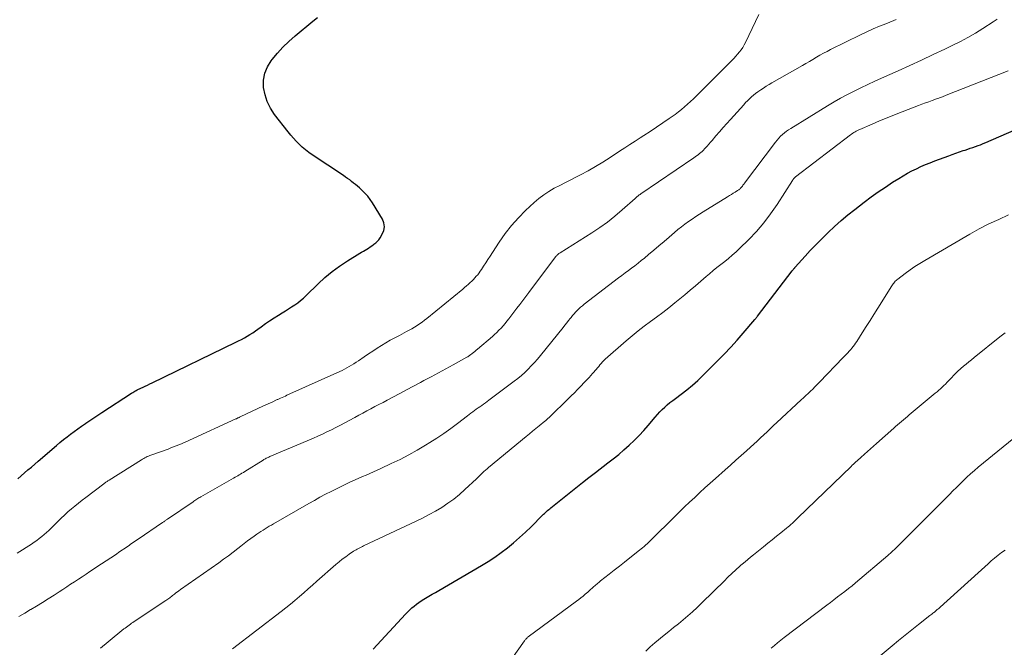
# Model space of a CAD drawing. Units: feet. Extents: x 2010000 to 2015027, y 534999 to 540000.
# Drawn here: x 2010214 to 2010384, y 535239 to 535347 of the extents above; entities that cross this region are included whole.
import ezdxf

# ---------------------------------------------------------------- set-up
doc = ezdxf.new("R2010")
doc.units = ezdxf.units.FT
doc.header["$LTSCALE"] = 100
doc.header["$MEASUREMENT"] = 0
doc.layers.add('CONTOUR INDEX', color=32, linetype='Continuous', lineweight=25)
doc.layers.add('CONTOUR INTERMEDIATE', color=40, linetype='Continuous', lineweight=15)

msp = doc.modelspace()

# ---------------------------------------------------------------- linework, layer by layer
at = {"layer": 'CONTOUR INDEX', "flags": 128}
for points, elevation in [([(2010213.9, 535268.1), (2010214.49, 535268.6), (2010215.08, 535269.11), (2010215.67, 535269.62), (2010216.25, 535270.13), (2010216.84, 535270.64), (2010217.43, 535271.15), (2010220.59, 535273.87), (2010221.19, 535274.37), (2010221.8, 535274.87), (2010222.41, 535275.35), (2010223.04, 535275.83), (2010223.67, 535276.29), (2010224.3, 535276.75), (2010224.94, 535277.2), (2010225.59, 535277.64), (2010225.66, 535277.69), (2010226.35, 535278.16), (2010227.04, 535278.62), (2010227.73, 535279.08), (2010228.42, 535279.53), (2010233.56, 535282.89), (2010233.75, 535283.01), (2010233.95, 535283.13), (2010234.14, 535283.24), (2010234.34, 535283.35), (2010234.54, 535283.46), (2010234.74, 535283.56), (2010234.95, 535283.66), (2010235.15, 535283.75), (2010235.54, 535283.93), (2010235.93, 535284.11), (2010236.33, 535284.29), (2010236.73, 535284.48), (2010237.12, 535284.67), (2010251.55, 535291.67), (2010252.05, 535291.92), (2010252.55, 535292.18), (2010253.04, 535292.45), (2010253.53, 535292.73), (2010254, 535293.02), (2010254.48, 535293.32), (2010254.94, 535293.64), (2010255.39, 535293.96), (2010255.94, 535294.37), (2010256.67, 535294.9), (2010257.41, 535295.41), (2010258.17, 535295.9), (2010258.93, 535296.38), (2010259.59, 535296.77), (2010260.13, 535297.11), (2010260.67, 535297.44), (2010261.2, 535297.79), (2010261.74, 535298.14), (2010262.25, 535298.51), (2010262.76, 535298.9), (2010263.24, 535299.32), (2010263.7, 535299.75), (2010265.77, 535301.78), (2010266.95, 535302.87), (2010268.18, 535303.91), (2010269.48, 535304.85), (2010270.83, 535305.74), (2010272.99, 535307.06), (2010273.29, 535307.24), (2010273.59, 535307.42), (2010273.89, 535307.6), (2010274.2, 535307.78), (2010274.5, 535307.96), (2010274.79, 535308.15), (2010275.08, 535308.35), (2010275.37, 535308.55), (2010275.43, 535308.6), (2010275.72, 535308.84), (2010276, 535309.11), (2010276.24, 535309.4), (2010276.47, 535309.71), (2010276.87, 535310.35), (2010277.14, 535310.99), (2010277.26, 535311.64), (2010277.15, 535312.29), (2010276.9, 535312.94), (2010275.18, 535315.77), (2010274.78, 535316.36), (2010274.34, 535316.93), (2010273.86, 535317.46), (2010273.34, 535317.96), (2010272.91, 535318.35), (2010272.58, 535318.63), (2010272.25, 535318.91), (2010271.91, 535319.19), (2010271.57, 535319.45), (2010271.23, 535319.71), (2010270.88, 535319.97), (2010270.53, 535320.22), (2010270.17, 535320.46), (2010264.77, 535324.06), (2010264.18, 535324.48), (2010263.6, 535324.91), (2010263.05, 535325.38), (2010262.52, 535325.87), (2010262.01, 535326.39), (2010261.51, 535326.92), (2010261.04, 535327.47), (2010260.59, 535328.03), (2010258.27, 535331.05), (2010257.57, 535332.12), (2010257, 535333.24), (2010256.62, 535334.44), (2010256.36, 535335.7), (2010256.36, 535336.94), (2010256.55, 535338.14), (2010257.02, 535339.26), (2010257.67, 535340.32), (2010257.83, 535340.52), (2010258.75, 535341.61), (2010259.71, 535342.66), (2010260.74, 535343.65), (2010261.81, 535344.59), (2010264.86, 535347.13), (2010265.7, 535347.8)], 800), ([(2010275.27, 535238.66), (2010280.9, 535244.72), (2010281.25, 535245.09), (2010281.61, 535245.44), (2010281.98, 535245.78), (2010282.36, 535246.12), (2010282.76, 535246.43), (2010283.16, 535246.73), (2010283.58, 535247.01), (2010284.01, 535247.28), (2010284.3, 535247.45), (2010284.89, 535247.8), (2010285.47, 535248.14), (2010286.06, 535248.48), (2010286.64, 535248.82), (2010294.01, 535253.1), (2010295.17, 535253.81), (2010296.31, 535254.55), (2010297.41, 535255.35), (2010298.49, 535256.18), (2010299.54, 535257.05), (2010300.57, 535257.95), (2010301.57, 535258.87), (2010302.55, 535259.82), (2010304.53, 535261.79), (2010304.7, 535261.96), (2010304.88, 535262.12), (2010305.06, 535262.29), (2010305.24, 535262.45), (2010305.42, 535262.61), (2010305.6, 535262.77), (2010305.79, 535262.92), (2010305.97, 535263.08), (2010309.15, 535265.63), (2010310.28, 535266.54), (2010311.42, 535267.44), (2010312.56, 535268.33), (2010313.71, 535269.21), (2010315.82, 535270.83), (2010316.76, 535271.56), (2010317.69, 535272.32), (2010318.6, 535273.09), (2010319.5, 535273.88), (2010320.37, 535274.7), (2010321.21, 535275.55), (2010322.02, 535276.42), (2010322.81, 535277.32), (2010323.99, 535278.74), (2010324.39, 535279.19), (2010324.79, 535279.64), (2010325.21, 535280.06), (2010325.64, 535280.47), (2010326.09, 535280.87), (2010326.55, 535281.26), (2010327.02, 535281.63), (2010327.49, 535281.99), (2010328.51, 535282.74), (2010329.48, 535283.48), (2010330.43, 535284.26), (2010331.34, 535285.08), (2010332.23, 535285.93), (2010334.78, 535288.47), (2010335.92, 535289.64), (2010337.04, 535290.82), (2010338.13, 535292.03), (2010339.21, 535293.26), (2010341.21, 535295.6), (2010341.27, 535295.67), (2010341.33, 535295.74), (2010341.39, 535295.81), (2010341.45, 535295.89), (2010341.5, 535295.96), (2010341.56, 535296.04), (2010341.62, 535296.11), (2010341.67, 535296.18), (2010347.65, 535304), (2010347.71, 535304.08), (2010347.77, 535304.16), (2010347.83, 535304.23), (2010347.89, 535304.31), (2010347.98, 535304.42), (2010348, 535304.43), (2010348.02, 535304.45), (2010348.03, 535304.47), (2010348.05, 535304.49), (2010348.12, 535304.56), (2010348.13, 535304.58), (2010348.15, 535304.6), (2010348.17, 535304.62), (2010348.18, 535304.63), (2010349.9, 535306.54), (2010350.79, 535307.51), (2010351.69, 535308.46), (2010352.6, 535309.39), (2010353.53, 535310.31), (2010353.85, 535310.63), (2010354.96, 535311.68), (2010356.1, 535312.7), (2010357.28, 535313.68), (2010358.47, 535314.64), (2010360.08, 535315.88), (2010361.29, 535316.78), (2010362.5, 535317.65), (2010363.75, 535318.49), (2010365.01, 535319.31), (2010366.08, 535319.98), (2010366.82, 535320.43), (2010367.57, 535320.86), (2010368.34, 535321.27), (2010369.12, 535321.65), (2010369.9, 535322.02), (2010370.7, 535322.37), (2010371.5, 535322.7), (2010372.31, 535323.01), (2010374.7, 535323.91), (2010375.31, 535324.14), (2010375.93, 535324.36), (2010376.55, 535324.57), (2010377.17, 535324.78), (2010377.52, 535324.89), (2010377.97, 535325.03), (2010378.42, 535325.18), (2010378.87, 535325.33), (2010379.32, 535325.48), (2010379.77, 535325.64), (2010380.21, 535325.81), (2010380.66, 535325.99), (2010381.09, 535326.17), (2010388.62, 535329.47)], 820)]:
    msp.add_lwpolyline(points, dxfattribs=dict(at, elevation=elevation))
at = {"layer": 'CONTOUR INTERMEDIATE', "flags": 128}
for points, elevation in [([(2010213.81, 535255.26), (2010216.29, 535256.82), (2010216.74, 535257.12), (2010217.19, 535257.43), (2010217.62, 535257.76), (2010218.05, 535258.1), (2010218.46, 535258.45), (2010218.87, 535258.81), (2010219.27, 535259.18), (2010219.66, 535259.56), (2010220.82, 535260.72), (2010221.39, 535261.28), (2010221.97, 535261.82), (2010222.56, 535262.36), (2010223.16, 535262.88), (2010223.77, 535263.39), (2010224.39, 535263.9), (2010225.01, 535264.39), (2010225.64, 535264.88), (2010228.77, 535267.25), (2010228.88, 535267.33), (2010229, 535267.41), (2010229.11, 535267.49), (2010229.22, 535267.57), (2010229.33, 535267.65), (2010229.45, 535267.73), (2010229.56, 535267.8), (2010229.68, 535267.88), (2010235.25, 535271.39), (2010235.45, 535271.51), (2010235.65, 535271.62), (2010235.85, 535271.73), (2010236.06, 535271.83), (2010236.27, 535271.93), (2010236.48, 535272.02), (2010236.7, 535272.1), (2010236.91, 535272.19), (2010239.88, 535273.24), (2010240.34, 535273.42), (2010240.81, 535273.59), (2010241.27, 535273.77), (2010241.73, 535273.96), (2010242.18, 535274.16), (2010242.64, 535274.35), (2010243.09, 535274.56), (2010243.55, 535274.76), (2010251.57, 535278.43), (2010251.66, 535278.47), (2010251.75, 535278.51), (2010251.85, 535278.56), (2010251.94, 535278.6), (2010252.03, 535278.64), (2010252.13, 535278.69), (2010252.22, 535278.73), (2010252.31, 535278.77), (2010256.37, 535280.68), (2010256.76, 535280.86), (2010257.15, 535281.04), (2010257.54, 535281.22), (2010257.94, 535281.41), (2010258.49, 535281.66), (2010258.61, 535281.71), (2010258.73, 535281.77), (2010258.84, 535281.82), (2010258.96, 535281.87), (2010259.29, 535282.02), (2010259.57, 535282.14), (2010259.85, 535282.27), (2010260.12, 535282.39), (2010260.4, 535282.52), (2010269.51, 535286.62), (2010269.93, 535286.81), (2010270.35, 535287.02), (2010270.76, 535287.24), (2010271.17, 535287.47), (2010271.57, 535287.72), (2010271.96, 535287.97), (2010272.35, 535288.22), (2010272.74, 535288.49), (2010273.73, 535289.18), (2010274.47, 535289.68), (2010275.21, 535290.17), (2010275.96, 535290.65), (2010276.72, 535291.12), (2010277.48, 535291.57), (2010278.25, 535292.02), (2010279.03, 535292.45), (2010279.82, 535292.87), (2010281.06, 535293.52), (2010281.52, 535293.77), (2010281.98, 535294.02), (2010282.43, 535294.29), (2010282.87, 535294.57), (2010283.31, 535294.86), (2010283.73, 535295.16), (2010284.15, 535295.48), (2010284.56, 535295.8), (2010290.76, 535300.87), (2010291.07, 535301.13), (2010291.39, 535301.4), (2010291.69, 535301.67), (2010292, 535301.95), (2010292.05, 535302), (2010292.33, 535302.26), (2010292.59, 535302.52), (2010292.85, 535302.79), (2010293.1, 535303.07), (2010293.34, 535303.35), (2010293.57, 535303.65), (2010293.79, 535303.95), (2010294, 535304.26), (2010294.35, 535304.81), (2010294.74, 535305.4), (2010295.12, 535305.99), (2010295.5, 535306.57), (2010295.88, 535307.16), (2010297.07, 535308.99), (2010298.09, 535310.45), (2010299.18, 535311.86), (2010300.37, 535313.18), (2010301.62, 535314.45), (2010303.08, 535315.81), (2010303.89, 535316.51), (2010304.74, 535317.16), (2010305.63, 535317.74), (2010306.57, 535318.28), (2010307.52, 535318.77), (2010308.48, 535319.27), (2010309.44, 535319.76), (2010310.4, 535320.25), (2010311.11, 535320.61), (2010312.41, 535321.31), (2010313.7, 535322.03), (2010314.96, 535322.8), (2010316.2, 535323.59), (2010317.85, 535324.7), (2010318.74, 535325.28), (2010319.63, 535325.86), (2010320.52, 535326.44), (2010321.42, 535327.01), (2010322.03, 535327.4), (2010323.14, 535328.11), (2010324.25, 535328.83), (2010325.34, 535329.58), (2010326.43, 535330.33), (2010327.46, 535331.05), (2010328.01, 535331.46), (2010328.56, 535331.88), (2010329.08, 535332.32), (2010329.6, 535332.78), (2010330.1, 535333.25), (2010330.6, 535333.73), (2010331.09, 535334.21), (2010331.58, 535334.69), (2010337.24, 535340.37), (2010337.58, 535340.72), (2010337.91, 535341.08), (2010338.24, 535341.45), (2010338.56, 535341.83), (2010338.86, 535342.22), (2010339.14, 535342.62), (2010339.38, 535343.04), (2010339.61, 535343.47), (2010341.91, 535348.29)], 804), ([(2010214.1, 535244.33), (2010215.11, 535244.91), (2010216.11, 535245.5), (2010216.14, 535245.52), (2010217.16, 535246.12), (2010218.17, 535246.74), (2010219.17, 535247.36), (2010220.17, 535248), (2010221.04, 535248.56), (2010221.71, 535249), (2010222.37, 535249.43), (2010223.04, 535249.87), (2010223.71, 535250.31), (2010224.37, 535250.74), (2010225.04, 535251.18), (2010225.7, 535251.62), (2010226.37, 535252.06), (2010228.38, 535253.39), (2010229.18, 535253.92), (2010229.98, 535254.45), (2010230.77, 535254.98), (2010231.56, 535255.52), (2010232.62, 535256.25), (2010232.88, 535256.42), (2010233.14, 535256.6), (2010233.4, 535256.78), (2010233.65, 535256.95), (2010233.91, 535257.13), (2010234.17, 535257.31), (2010234.43, 535257.48), (2010234.68, 535257.66), (2010238.92, 535260.54), (2010239.03, 535260.61), (2010239.13, 535260.68), (2010239.24, 535260.76), (2010239.34, 535260.83), (2010239.45, 535260.9), (2010239.55, 535260.98), (2010239.66, 535261.05), (2010239.76, 535261.12), (2010244.18, 535264.14), (2010244.34, 535264.25), (2010244.51, 535264.36), (2010244.68, 535264.47), (2010244.85, 535264.57), (2010245.02, 535264.68), (2010245.2, 535264.78), (2010245.37, 535264.88), (2010245.55, 535264.99), (2010251.19, 535268.21), (2010251.43, 535268.35), (2010251.67, 535268.49), (2010251.91, 535268.63), (2010252.15, 535268.77), (2010252.39, 535268.92), (2010252.63, 535269.06), (2010252.87, 535269.21), (2010253.11, 535269.35), (2010256.26, 535271.31), (2010256.4, 535271.4), (2010256.54, 535271.48), (2010256.69, 535271.56), (2010256.83, 535271.64), (2010256.98, 535271.71), (2010257.13, 535271.78), (2010257.27, 535271.85), (2010257.42, 535271.92), (2010264.96, 535275.14), (2010265.75, 535275.48), (2010266.53, 535275.83), (2010267.31, 535276.2), (2010268.09, 535276.57), (2010268.86, 535276.96), (2010269.63, 535277.35), (2010270.39, 535277.75), (2010271.15, 535278.16), (2010272.13, 535278.7), (2010272.82, 535279.07), (2010273.52, 535279.45), (2010274.21, 535279.82), (2010274.9, 535280.19), (2010275.6, 535280.56), (2010276.29, 535280.93), (2010276.99, 535281.3), (2010277.68, 535281.67), (2010278.68, 535282.2), (2010279.88, 535282.83), (2010281.07, 535283.46), (2010282.26, 535284.1), (2010283.46, 535284.73), (2010284.05, 535285.05), (2010285.32, 535285.72), (2010286.58, 535286.41), (2010287.85, 535287.1), (2010289.11, 535287.79), (2010291.48, 535289.1), (2010291.56, 535289.14), (2010291.63, 535289.18), (2010291.71, 535289.23), (2010291.78, 535289.28), (2010291.86, 535289.33), (2010291.93, 535289.38), (2010292.01, 535289.43), (2010292.08, 535289.49), (2010292.41, 535289.74), (2010292.64, 535289.92), (2010292.87, 535290.1), (2010293.1, 535290.29), (2010293.33, 535290.48), (2010295.87, 535292.67), (2010296.26, 535293.02), (2010296.65, 535293.38), (2010297.02, 535293.75), (2010297.38, 535294.13), (2010297.73, 535294.53), (2010298.07, 535294.93), (2010298.4, 535295.33), (2010298.72, 535295.75), (2010300.1, 535297.55), (2010300.62, 535298.23), (2010301.14, 535298.92), (2010301.66, 535299.61), (2010302.18, 535300.3), (2010306.79, 535306.43), (2010306.87, 535306.53), (2010306.96, 535306.64), (2010307.06, 535306.73), (2010307.16, 535306.82), (2010307.26, 535306.91), (2010307.37, 535306.99), (2010307.48, 535307.07), (2010307.6, 535307.14), (2010313.05, 535310.58), (2010314.42, 535311.5), (2010315.76, 535312.45), (2010317.05, 535313.47), (2010318.3, 535314.53), (2010320.53, 535316.51), (2010320.65, 535316.62), (2010320.77, 535316.72), (2010320.89, 535316.83), (2010321.01, 535316.94), (2010321.13, 535317.04), (2010321.25, 535317.14), (2010321.38, 535317.23), (2010321.51, 535317.33), (2010330.67, 535323.53), (2010330.92, 535323.71), (2010331.16, 535323.89), (2010331.41, 535324.07), (2010331.65, 535324.26), (2010331.88, 535324.45), (2010332.11, 535324.65), (2010332.33, 535324.87), (2010332.54, 535325.08), (2010332.7, 535325.26), (2010332.99, 535325.58), (2010333.27, 535325.9), (2010333.55, 535326.22), (2010333.83, 535326.54), (2010334.5, 535327.33), (2010335.11, 535328.05), (2010335.73, 535328.76), (2010336.36, 535329.46), (2010336.98, 535330.17), (2010339.29, 535332.72), (2010339.61, 535333.07), (2010339.93, 535333.4), (2010340.27, 535333.73), (2010340.61, 535334.05), (2010340.96, 535334.36), (2010341.32, 535334.65), (2010341.7, 535334.93), (2010342.08, 535335.19), (2010342.24, 535335.3), (2010342.71, 535335.6), (2010343.19, 535335.89), (2010343.67, 535336.18), (2010344.16, 535336.47), (2010349.43, 535339.49), (2010350.04, 535339.83), (2010350.64, 535340.19), (2010351.25, 535340.54), (2010351.85, 535340.9), (2010352.45, 535341.25), (2010353.06, 535341.59), (2010353.68, 535341.92), (2010354.3, 535342.23), (2010359.47, 535344.79), (2010360.55, 535345.3), (2010361.63, 535345.8), (2010362.72, 535346.26), (2010363.83, 535346.71), (2010365.21, 535347.25), (2010365.62, 535347.43)], 808), ([(2010228.17, 535238.84), (2010229.52, 535239.96), (2010232.24, 535242.15), (2010232.46, 535242.32), (2010232.68, 535242.49), (2010232.9, 535242.65), (2010233.12, 535242.82), (2010233.35, 535242.98), (2010233.57, 535243.13), (2010233.8, 535243.29), (2010234.03, 535243.44), (2010239.48, 535247.05), (2010239.65, 535247.16), (2010239.81, 535247.28), (2010239.98, 535247.41), (2010240.14, 535247.53), (2010240.3, 535247.66), (2010240.46, 535247.79), (2010240.62, 535247.92), (2010240.78, 535248.04), (2010240.97, 535248.19), (2010241.23, 535248.38), (2010241.48, 535248.58), (2010241.75, 535248.77), (2010242.01, 535248.95), (2010248.61, 535253.59), (2010249.46, 535254.2), (2010250.3, 535254.81), (2010251.12, 535255.44), (2010251.94, 535256.08), (2010252.45, 535256.48), (2010253.01, 535256.92), (2010253.58, 535257.36), (2010254.15, 535257.78), (2010254.73, 535258.2), (2010255.21, 535258.54), (2010255.55, 535258.78), (2010255.9, 535259.02), (2010256.26, 535259.24), (2010256.61, 535259.46), (2010256.97, 535259.68), (2010257.34, 535259.9), (2010257.7, 535260.11), (2010258.06, 535260.32), (2010264.18, 535263.83), (2010265.13, 535264.37), (2010266.09, 535264.9), (2010267.05, 535265.42), (2010268.03, 535265.92), (2010268.6, 535266.21), (2010269.29, 535266.56), (2010269.98, 535266.9), (2010270.68, 535267.24), (2010271.39, 535267.56), (2010271.53, 535267.63), (2010272.16, 535267.91), (2010272.8, 535268.2), (2010273.44, 535268.47), (2010274.08, 535268.75), (2010274.72, 535269.02), (2010275.36, 535269.3), (2010275.99, 535269.59), (2010276.63, 535269.88), (2010278.42, 535270.71), (2010279.93, 535271.45), (2010281.42, 535272.22), (2010282.89, 535273.04), (2010284.34, 535273.89), (2010285.07, 535274.35), (2010286.3, 535275.13), (2010287.51, 535275.93), (2010288.7, 535276.78), (2010289.86, 535277.64), (2010291.56, 535278.95), (2010291.87, 535279.18), (2010292.18, 535279.41), (2010292.48, 535279.64), (2010292.79, 535279.87), (2010293.1, 535280.1), (2010293.41, 535280.33), (2010293.73, 535280.55), (2010294.04, 535280.77), (2010294.35, 535280.99), (2010294.67, 535281.22), (2010294.98, 535281.44), (2010295.29, 535281.67), (2010299.65, 535284.95), (2010300.27, 535285.43), (2010300.88, 535285.94), (2010301.47, 535286.47), (2010302.04, 535287.01), (2010302.6, 535287.58), (2010303.14, 535288.16), (2010303.66, 535288.76), (2010304.16, 535289.37), (2010308.09, 535294.25), (2010308.4, 535294.64), (2010308.72, 535295.03), (2010309.03, 535295.42), (2010309.34, 535295.81), (2010309.46, 535295.97), (2010309.72, 535296.28), (2010309.98, 535296.59), (2010310.25, 535296.89), (2010310.53, 535297.18), (2010310.82, 535297.46), (2010311.11, 535297.74), (2010311.42, 535298), (2010311.74, 535298.25), (2010317.68, 535302.8), (2010318.24, 535303.22), (2010318.8, 535303.65), (2010319.37, 535304.07), (2010319.93, 535304.49), (2010320.5, 535304.91), (2010321.05, 535305.34), (2010321.6, 535305.78), (2010322.14, 535306.23), (2010322.85, 535306.83), (2010323.74, 535307.59), (2010324.63, 535308.35), (2010325.52, 535309.1), (2010326.41, 535309.86), (2010327.35, 535310.66), (2010327.93, 535311.15), (2010328.53, 535311.62), (2010329.13, 535312.08), (2010329.75, 535312.53), (2010330.37, 535312.96), (2010331, 535313.39), (2010331.64, 535313.8), (2010332.28, 535314.21), (2010336.51, 535316.81), (2010336.84, 535317.02), (2010337.16, 535317.22), (2010337.49, 535317.42), (2010337.81, 535317.62), (2010338.24, 535317.88), (2010338.35, 535317.96), (2010338.45, 535318.03), (2010338.55, 535318.12), (2010338.65, 535318.2), (2010338.75, 535318.3), (2010338.84, 535318.39), (2010338.92, 535318.49), (2010339, 535318.6), (2010339.05, 535318.65), (2010339.15, 535318.79), (2010339.25, 535318.92), (2010339.35, 535319.06), (2010339.45, 535319.19), (2010344.79, 535326.26), (2010345.06, 535326.6), (2010345.35, 535326.94), (2010345.66, 535327.26), (2010345.98, 535327.57), (2010346.32, 535327.86), (2010346.67, 535328.13), (2010347.03, 535328.39), (2010347.4, 535328.63), (2010353.76, 535332.51), (2010354.89, 535333.19), (2010356.03, 535333.84), (2010357.19, 535334.46), (2010358.36, 535335.07), (2010359.53, 535335.65), (2010360.72, 535336.22), (2010361.91, 535336.78), (2010363.11, 535337.32), (2010365.95, 535338.58), (2010367.98, 535339.49), (2010370.01, 535340.42), (2010372.03, 535341.37), (2010374.05, 535342.33), (2010375.39, 535342.99), (2010376.72, 535343.65), (2010378.02, 535344.35), (2010379.3, 535345.1), (2010380.57, 535345.87), (2010382.38, 535347.03), (2010382.73, 535347.25), (2010383.06, 535347.48)], 812), ([(2010251.02, 535238.72), (2010259.41, 535245.18), (2010260.21, 535245.81), (2010260.99, 535246.44), (2010261.77, 535247.09), (2010262.54, 535247.74), (2010263.3, 535248.4), (2010264.06, 535249.07), (2010264.82, 535249.73), (2010265.58, 535250.4), (2010268.85, 535253.29), (2010269.4, 535253.76), (2010269.96, 535254.21), (2010270.54, 535254.64), (2010271.12, 535255.05), (2010271.91, 535255.58), (2010272.12, 535255.71), (2010272.33, 535255.84), (2010272.54, 535255.96), (2010272.76, 535256.08), (2010272.98, 535256.19), (2010273.2, 535256.3), (2010273.42, 535256.41), (2010273.64, 535256.51), (2010282.7, 535260.76), (2010283.83, 535261.32), (2010284.95, 535261.9), (2010286.05, 535262.52), (2010287.13, 535263.16), (2010288.18, 535263.86), (2010289.2, 535264.59), (2010290.17, 535265.39), (2010291.12, 535266.22), (2010293.14, 535268.11), (2010293.4, 535268.35), (2010293.65, 535268.6), (2010293.91, 535268.85), (2010294.17, 535269.1), (2010294.43, 535269.34), (2010294.69, 535269.58), (2010294.96, 535269.82), (2010295.23, 535270.05), (2010301.71, 535275.43), (2010302.27, 535275.89), (2010302.83, 535276.35), (2010303.4, 535276.8), (2010303.96, 535277.26), (2010304.96, 535278.05), (2010305.03, 535278.11), (2010305.1, 535278.16), (2010305.16, 535278.22), (2010305.23, 535278.27), (2010305.29, 535278.33), (2010305.36, 535278.39), (2010305.42, 535278.45), (2010305.48, 535278.51), (2010305.69, 535278.71), (2010305.86, 535278.87), (2010306.03, 535279.03), (2010306.2, 535279.19), (2010306.36, 535279.35), (2010308.37, 535281.31), (2010308.93, 535281.86), (2010309.49, 535282.41), (2010310.04, 535282.97), (2010310.59, 535283.53), (2010312.31, 535285.31), (2010312.61, 535285.62), (2010312.9, 535285.94), (2010313.19, 535286.27), (2010313.47, 535286.6), (2010313.59, 535286.74), (2010313.81, 535287), (2010314.02, 535287.26), (2010314.24, 535287.52), (2010314.45, 535287.78), (2010314.67, 535288.03), (2010314.89, 535288.28), (2010315.13, 535288.52), (2010315.38, 535288.74), (2010319.01, 535291.93), (2010320.02, 535292.79), (2010321.05, 535293.64), (2010322.11, 535294.45), (2010323.18, 535295.24), (2010324.25, 535296.02), (2010325.31, 535296.83), (2010326.36, 535297.65), (2010327.39, 535298.49), (2010329.09, 535299.89), (2010330.03, 535300.67), (2010330.96, 535301.45), (2010331.88, 535302.24), (2010332.8, 535303.03), (2010333.36, 535303.5), (2010334.01, 535304.05), (2010334.66, 535304.59), (2010335.33, 535305.12), (2010336, 535305.64), (2010336.67, 535306.17), (2010337.32, 535306.71), (2010337.96, 535307.28), (2010338.57, 535307.87), (2010340.15, 535309.42), (2010341.49, 535310.83), (2010342.77, 535312.3), (2010343.94, 535313.86), (2010345.05, 535315.46), (2010347.71, 535319.64), (2010347.77, 535319.73), (2010347.83, 535319.82), (2010347.89, 535319.9), (2010347.96, 535319.98), (2010348.03, 535320.06), (2010348.1, 535320.14), (2010348.18, 535320.21), (2010348.26, 535320.27), (2010357.73, 535327.5), (2010357.92, 535327.64), (2010358.12, 535327.77), (2010358.32, 535327.9), (2010358.52, 535328.03), (2010358.73, 535328.14), (2010358.94, 535328.26), (2010359.15, 535328.36), (2010359.37, 535328.46), (2010361.48, 535329.37), (2010362.76, 535329.91), (2010364.05, 535330.45), (2010365.34, 535330.96), (2010366.63, 535331.47), (2010369.49, 535332.57), (2010370.07, 535332.79), (2010370.66, 535333.01), (2010371.24, 535333.23), (2010371.83, 535333.44), (2010372.58, 535333.71), (2010372.8, 535333.79), (2010373.01, 535333.86), (2010373.22, 535333.94), (2010373.43, 535334.02), (2010373.63, 535334.1), (2010373.84, 535334.18), (2010374.05, 535334.26), (2010374.26, 535334.34), (2010384.94, 535338.55)], 816), ([(2010297.93, 535235.16), (2010301.44, 535240.12), (2010301.51, 535240.21), (2010301.58, 535240.3), (2010301.65, 535240.39), (2010301.72, 535240.47), (2010301.8, 535240.56), (2010301.88, 535240.63), (2010301.97, 535240.71), (2010302.06, 535240.78), (2010310.43, 535246.98), (2010310.8, 535247.27), (2010311.17, 535247.55), (2010311.53, 535247.84), (2010311.89, 535248.14), (2010312.11, 535248.32), (2010312.36, 535248.53), (2010312.6, 535248.74), (2010312.85, 535248.96), (2010313.09, 535249.18), (2010313.25, 535249.33), (2010313.41, 535249.48), (2010313.57, 535249.63), (2010313.74, 535249.77), (2010313.9, 535249.91), (2010314.07, 535250.05), (2010314.24, 535250.19), (2010314.41, 535250.33), (2010314.58, 535250.47), (2010316.02, 535251.61), (2010316.92, 535252.31), (2010317.81, 535253.01), (2010318.71, 535253.72), (2010319.6, 535254.42), (2010321.3, 535255.77), (2010321.56, 535255.98), (2010321.83, 535256.19), (2010322.08, 535256.41), (2010322.34, 535256.64), (2010322.37, 535256.67), (2010322.61, 535256.88), (2010322.84, 535257.1), (2010323.06, 535257.31), (2010323.29, 535257.53), (2010327.35, 535261.55), (2010328.21, 535262.4), (2010329.07, 535263.23), (2010329.95, 535264.06), (2010330.83, 535264.89), (2010331.71, 535265.7), (2010332.6, 535266.52), (2010333.5, 535267.32), (2010334.39, 535268.12), (2010336.11, 535269.65), (2010337.03, 535270.47), (2010337.95, 535271.3), (2010338.86, 535272.12), (2010339.77, 535272.95), (2010340.44, 535273.56), (2010341.01, 535274.09), (2010341.59, 535274.62), (2010342.16, 535275.15), (2010342.74, 535275.69), (2010343.31, 535276.22), (2010343.88, 535276.75), (2010344.46, 535277.29), (2010345.03, 535277.82), (2010349.22, 535281.71), (2010349.62, 535282.08), (2010350.02, 535282.46), (2010350.41, 535282.83), (2010350.81, 535283.21), (2010351.2, 535283.6), (2010351.58, 535283.98), (2010351.97, 535284.37), (2010352.35, 535284.77), (2010356.47, 535289.07), (2010356.63, 535289.24), (2010356.8, 535289.41), (2010356.96, 535289.58), (2010357.13, 535289.75), (2010357.3, 535289.92), (2010357.46, 535290.09), (2010357.62, 535290.27), (2010357.77, 535290.45), (2010357.94, 535290.65), (2010358.17, 535290.94), (2010358.4, 535291.24), (2010358.61, 535291.54), (2010358.81, 535291.84), (2010359.77, 535293.33), (2010360.44, 535294.38), (2010361.11, 535295.43), (2010361.78, 535296.49), (2010362.44, 535297.55), (2010364.87, 535301.42), (2010364.97, 535301.59), (2010365.09, 535301.75), (2010365.21, 535301.91), (2010365.33, 535302.06), (2010365.47, 535302.21), (2010365.61, 535302.35), (2010365.75, 535302.48), (2010365.91, 535302.6), (2010367.2, 535303.58), (2010368.01, 535304.18), (2010368.84, 535304.75), (2010369.68, 535305.29), (2010370.55, 535305.82), (2010378.34, 535310.34), (2010379.97, 535311.25), (2010381.63, 535312.11), (2010383.33, 535312.91), (2010385.04, 535313.67)], 824), ([(2010322.39, 535238.31), (2010323.12, 535239.06), (2010323.91, 535239.77), (2010325.53, 535241.07), (2010326.36, 535241.74), (2010327.18, 535242.4), (2010328.01, 535243.07), (2010328.83, 535243.75), (2010329.64, 535244.43), (2010330.44, 535245.13), (2010331.22, 535245.85), (2010331.99, 535246.59), (2010336.07, 535250.6), (2010336.4, 535250.93), (2010336.74, 535251.25), (2010337.07, 535251.57), (2010337.41, 535251.9), (2010337.76, 535252.21), (2010338.1, 535252.53), (2010338.45, 535252.84), (2010338.8, 535253.15), (2010339.04, 535253.35), (2010339.52, 535253.76), (2010339.99, 535254.16), (2010340.48, 535254.55), (2010340.96, 535254.95), (2010342.73, 535256.36), (2010343.48, 535256.96), (2010344.23, 535257.56), (2010344.97, 535258.17), (2010345.72, 535258.77), (2010346.69, 535259.56), (2010346.95, 535259.78), (2010347.2, 535259.99), (2010347.45, 535260.21), (2010347.69, 535260.43), (2010347.94, 535260.66), (2010348.18, 535260.89), (2010348.42, 535261.12), (2010348.66, 535261.35), (2010357.82, 535270.23), (2010358.03, 535270.43), (2010358.24, 535270.63), (2010358.45, 535270.82), (2010358.67, 535271.02), (2010358.88, 535271.21), (2010359.1, 535271.41), (2010359.32, 535271.6), (2010359.54, 535271.79), (2010360.15, 535272.33), (2010360.67, 535272.79), (2010361.19, 535273.25), (2010361.72, 535273.71), (2010362.24, 535274.18), (2010365.2, 535276.84), (2010365.53, 535277.13), (2010365.86, 535277.42), (2010366.2, 535277.71), (2010366.53, 535278), (2010366.87, 535278.28), (2010367.21, 535278.57), (2010367.55, 535278.85), (2010367.89, 535279.13), (2010372.37, 535282.87), (2010372.68, 535283.13), (2010372.98, 535283.39), (2010373.28, 535283.65), (2010373.57, 535283.92), (2010373.87, 535284.19), (2010374.15, 535284.47), (2010374.43, 535284.76), (2010374.7, 535285.05), (2010375.28, 535285.67), (2010375.46, 535285.87), (2010375.64, 535286.06), (2010375.83, 535286.24), (2010376.01, 535286.43), (2010376.2, 535286.61), (2010376.39, 535286.79), (2010376.59, 535286.97), (2010376.78, 535287.14), (2010377.27, 535287.55), (2010377.72, 535287.92), (2010378.17, 535288.29), (2010378.62, 535288.66), (2010379.07, 535289.03), (2010383.53, 535292.63), (2010383.98, 535292.98), (2010384.43, 535293.32)], 828), ([(2010344.02, 535238.81), (2010344.58, 535239.28), (2010345.14, 535239.76), (2010345.71, 535240.21), (2010346.29, 535240.67), (2010353.62, 535246.24), (2010354.25, 535246.72), (2010354.88, 535247.2), (2010355.51, 535247.68), (2010356.14, 535248.16), (2010356.77, 535248.64), (2010357.39, 535249.13), (2010358, 535249.63), (2010358.61, 535250.14), (2010364.17, 535254.82), (2010364.19, 535254.84), (2010364.2, 535254.85), (2010364.22, 535254.87), (2010364.24, 535254.88), (2010364.31, 535254.95), (2010364.33, 535254.96), (2010364.34, 535254.98), (2010364.36, 535255), (2010364.38, 535255.01), (2010364.65, 535255.27), (2010364.8, 535255.41), (2010364.95, 535255.56), (2010365.1, 535255.71), (2010365.25, 535255.85), (2010374.81, 535265.38), (2010375.42, 535265.99), (2010376.02, 535266.59), (2010376.63, 535267.19), (2010377.24, 535267.8), (2010377.85, 535268.39), (2010378.48, 535268.97), (2010379.12, 535269.53), (2010379.78, 535270.08), (2010387.48, 535276.39)], 832), ([(2010359.05, 535234.34), (2010364.91, 535239.24), (2010366.04, 535240.17), (2010367.17, 535241.1), (2010368.32, 535242.01), (2010369.47, 535242.92), (2010371.43, 535244.46), (2010371.6, 535244.59), (2010371.78, 535244.73), (2010371.95, 535244.87), (2010372.13, 535245), (2010372.22, 535245.08), (2010372.35, 535245.18), (2010372.47, 535245.28), (2010372.59, 535245.38), (2010372.72, 535245.49), (2010372.84, 535245.59), (2010372.96, 535245.69), (2010373.08, 535245.8), (2010373.2, 535245.9), (2010379.79, 535251.86), (2010380.36, 535252.37), (2010380.92, 535252.88), (2010381.49, 535253.39), (2010382.05, 535253.9), (2010382.63, 535254.39), (2010383.21, 535254.88), (2010383.82, 535255.34), (2010384.43, 535255.79)], 836)]:
    msp.add_lwpolyline(points, dxfattribs=dict(at, elevation=elevation))

doc.saveas('drawing.dxf')
